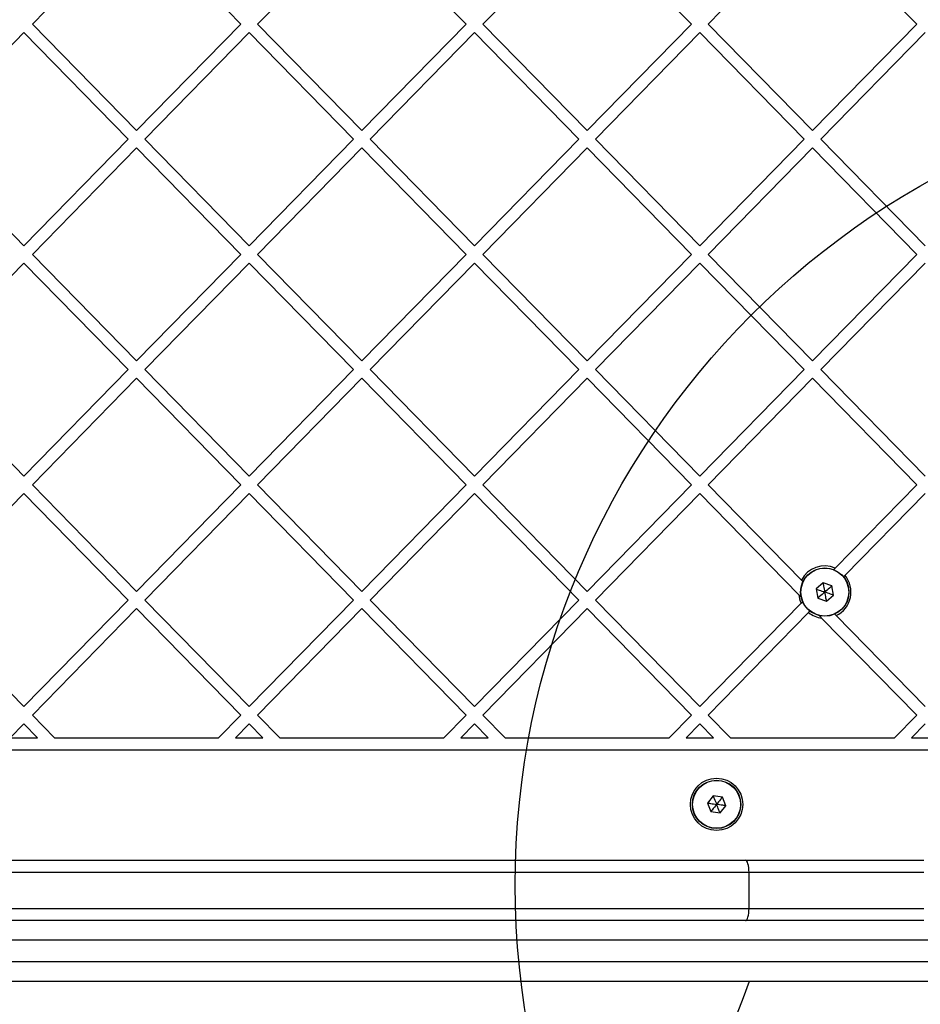
# Model space of a CAD drawing. Units: millimetres. Extents: x 18232 to 24357, y 29485 to 34405.
# Drawn here: x 21008 to 21232, y 31126 to 31370 of the extents above; entities that cross this region are included whole.
import ezdxf

# ---------------------------------------------------------------- set-up
doc = ezdxf.new("R2010")
doc.units = ezdxf.units.MM
doc.header["$LTSCALE"] = 200
doc.layers.add('OTWORY_MONTAŻOWE', color=1, linetype='Continuous')

msp = doc.modelspace()

# ---------------------------------------------------------------- linework, layer by layer
at = {"color": 7, "linetype": 'Continuous', "lineweight": 25}
for p, q in [((21037.33, 31395.51), (21011.46, 31369.05)), ((21063.21, 31369.05), (21037.33, 31395.51)), ((21093.29, 31395.51), (21067.41, 31369.05)), ((21119.16, 31369.05), (21093.29, 31395.51)), ((21149.24, 31395.51), (21123.36, 31369.05)), ((21175.12, 31369.05), (21149.24, 31395.51)), ((21205.19, 31395.51), (21179.31, 31369.05)), ((21231.07, 31369.05), (21205.19, 31395.51)), ((21037.33, 31342.59), (21011.46, 31369.05)), ((21063.21, 31369.05), (21037.33, 31342.59)), ((21093.29, 31342.59), (21067.41, 31369.05)), ((21119.16, 31369.05), (21093.29, 31342.59)), ((21149.24, 31342.59), (21123.36, 31369.05)), ((21175.12, 31369.05), (21149.24, 31342.59)), ((21205.19, 31342.59), (21179.31, 31369.05)), ((21231.07, 31369.05), (21205.19, 31342.59)), ((21009.36, 31366.9), (20983.48, 31340.45)), ((21035.24, 31340.45), (21009.36, 31366.9)), ((21065.31, 31366.9), (21039.43, 31340.45)), ((21091.19, 31340.45), (21065.31, 31366.9)), ((21121.26, 31366.9), (21095.38, 31340.45)), ((21147.14, 31340.45), (21121.26, 31366.9)), ((21177.21, 31366.9), (21151.34, 31340.45)), ((21203.09, 31340.45), (21177.21, 31366.9)), ((21233.17, 31366.9), (21207.29, 31340.45)), ((21009.36, 31313.99), (20983.48, 31340.45)), ((21035.24, 31340.45), (21009.36, 31313.99)), ((21065.31, 31313.99), (21039.43, 31340.45)), ((21091.19, 31340.45), (21065.31, 31313.99)), ((21121.26, 31313.99), (21095.38, 31340.45)), ((21147.14, 31340.45), (21121.26, 31313.99)), ((21177.21, 31313.99), (21151.34, 31340.45)), ((21203.09, 31340.45), (21177.21, 31313.99)), ((21233.17, 31313.99), (21207.29, 31340.45)), ((21037.33, 31338.3), (21011.46, 31311.84)), ((21063.21, 31311.84), (21037.33, 31338.3)), ((21093.29, 31338.3), (21067.41, 31311.84)), ((21119.16, 31311.84), (21093.29, 31338.3)), ((21149.24, 31338.3), (21123.36, 31311.84)), ((21175.12, 31311.84), (21149.24, 31338.3)), ((21205.19, 31338.3), (21179.31, 31311.84)), ((21231.07, 31311.84), (21205.19, 31338.3)), ((21037.33, 31285.38), (21011.46, 31311.84)), ((21063.21, 31311.84), (21037.33, 31285.38)), ((21093.29, 31285.38), (21067.41, 31311.84)), ((21119.16, 31311.84), (21093.29, 31285.38)), ((21149.24, 31285.38), (21123.36, 31311.84)), ((21175.12, 31311.84), (21149.24, 31285.38)), ((21205.19, 31285.38), (21179.31, 31311.84)), ((21231.07, 31311.84), (21205.19, 31285.38)), ((21009.36, 31309.7), (20983.48, 31283.24)), ((21035.24, 31283.24), (21009.36, 31309.7)), ((21065.31, 31309.7), (21039.43, 31283.24)), ((21091.19, 31283.24), (21065.31, 31309.7)), ((21121.26, 31309.7), (21095.38, 31283.24)), ((21147.14, 31283.24), (21121.26, 31309.7)), ((21177.21, 31309.7), (21151.34, 31283.24)), ((21203.09, 31283.24), (21177.21, 31309.7)), ((21233.17, 31309.7), (21207.29, 31283.24)), ((21009.36, 31256.78), (20983.48, 31283.24)), ((21035.24, 31283.24), (21009.36, 31256.78)), ((21065.31, 31256.78), (21039.43, 31283.24)), ((21091.19, 31283.24), (21065.31, 31256.78)), ((21121.26, 31256.78), (21095.38, 31283.24)), ((21147.14, 31283.24), (21121.26, 31256.78)), ((21177.21, 31256.78), (21151.34, 31283.24)), ((21203.09, 31283.24), (21177.21, 31256.78)), ((21233.17, 31256.78), (21207.29, 31283.24)), ((21037.33, 31281.09), (21011.46, 31254.64)), ((21063.21, 31254.64), (21037.33, 31281.09)), ((21093.29, 31281.09), (21067.41, 31254.64)), ((21119.16, 31254.64), (21093.29, 31281.09)), ((21149.24, 31281.09), (21123.36, 31254.64)), ((21175.12, 31254.64), (21149.24, 31281.09)), ((21205.19, 31281.09), (21179.31, 31254.64)), ((21231.07, 31254.64), (21205.19, 31281.09)), ((21037.33, 31228.18), (21011.46, 31254.64)), ((21063.21, 31254.64), (21037.33, 31228.18)), ((21093.29, 31228.18), (21067.41, 31254.64)), ((21119.16, 31254.64), (21093.29, 31228.18)), ((21149.24, 31228.18), (21123.36, 31254.64)), ((21175.12, 31254.64), (21149.24, 31228.18)), ((21202.47, 31230.96), (21179.31, 31254.64)), ((21231.07, 31254.64), (21210.85, 31233.97)), ((21009.36, 31252.49), (20983.48, 31226.03)), ((21035.24, 31226.03), (21009.36, 31252.49)), ((21065.31, 31252.49), (21039.43, 31226.03)), ((21091.19, 31226.03), (21065.31, 31252.49)), ((21121.26, 31252.49), (21095.38, 31226.03)), ((21147.14, 31226.03), (21121.26, 31252.49)), ((21177.21, 31252.49), (21151.34, 31226.03)), ((21201.79, 31227.36), (21177.21, 31252.49)), ((21233.17, 31252.49), (21213.27, 31232.15)), ((21210.85, 31233.97), (21210.32, 31233.42)), ((21202.95, 31230.47), (21202.47, 31230.96)), ((21213.27, 31232.15), (21212.83, 31231.7)), ((21207.82, 31230.28), (21206.08, 31228.77)), ((21206.08, 31228.77), (21206.51, 31226.5)), ((21210, 31229.52), (21207.82, 31230.28)), ((21210.44, 31227.25), (21210, 31229.52)), ((21009.36, 31199.57), (20983.48, 31226.03)), ((21035.24, 31226.03), (21009.36, 31199.57)), ((21065.31, 31199.57), (21039.43, 31226.03)), ((21091.19, 31226.03), (21065.31, 31199.57)), ((21121.26, 31199.57), (21095.38, 31226.03)), ((21147.14, 31226.03), (21121.26, 31199.57)), ((21177.21, 31199.57), (21151.34, 31226.03)), ((21202.41, 31226.73), (21201.79, 31227.36)), ((21206.51, 31226.5), (21208.69, 31225.74)), ((21208.69, 31225.74), (21210.44, 31227.25)), ((21037.33, 31223.89), (21011.46, 31197.43)), ((21063.21, 31197.43), (21037.33, 31223.89)), ((21093.29, 31223.89), (21067.41, 31197.43)), ((21119.16, 31197.43), (21093.29, 31223.89)), ((21149.24, 31223.89), (21123.36, 31197.43)), ((21175.12, 31197.43), (21149.24, 31223.89)), ((21202.36, 31225.28), (21177.21, 31199.57)), ((21202.8, 31225.74), (21202.36, 31225.28)), ((21204.23, 31222.91), (21179.31, 31197.43)), ((21204.6, 31223.28), (21204.23, 31222.91)), ((21231.07, 31197.43), (21207.47, 31221.56)), ((21211.08, 31222.15), (21210.55, 31222.7)), ((21233.17, 31199.57), (21211.08, 31222.15)), ((21016.96, 31191.8), (21011.46, 31197.43)), ((21063.21, 31197.43), (21057.71, 31191.8)), ((21072.91, 31191.8), (21067.41, 31197.43)), ((21119.16, 31197.43), (21113.66, 31191.8)), ((21128.86, 31191.8), (21123.36, 31197.43)), ((21175.12, 31197.43), (21169.61, 31191.8)), ((21184.82, 31191.8), (21179.31, 31197.43)), ((21231.07, 31197.43), (21225.56, 31191.8)), ((21009.36, 31195.28), (21005.95, 31191.8)), ((21012.76, 31191.8), (21009.36, 31195.28)), ((21065.31, 31195.28), (21061.91, 31191.8)), ((21068.72, 31191.8), (21065.31, 31195.28)), ((21121.26, 31195.28), (21117.86, 31191.8)), ((21124.67, 31191.8), (21121.26, 31195.28)), ((21177.21, 31195.28), (21173.81, 31191.8)), ((21180.62, 31191.8), (21177.21, 31195.28)), ((21233.17, 31195.28), (21229.76, 31191.8)), ((21005.95, 31191.8), (21012.76, 31191.8)), ((21016.96, 31191.8), (21057.71, 31191.8)), ((21061.91, 31191.8), (21068.72, 31191.8)), ((21072.91, 31191.8), (21113.66, 31191.8)), ((21117.86, 31191.8), (21124.67, 31191.8)), ((21128.86, 31191.8), (21169.61, 31191.8)), ((21173.81, 31191.8), (21180.62, 31191.8)), ((21184.82, 31191.8), (21225.56, 31191.8)), ((21229.76, 31191.8), (21236.57, 31191.8)), ((20699.62, 31188.8), (21269.86, 31188.8)), ((21180.53, 31177.45), (21179.1, 31175.63)), ((21182.81, 31177.12), (21180.53, 31177.45)), ((21183.67, 31174.97), (21182.81, 31177.12)), ((21179.1, 31175.63), (21179.95, 31173.49)), ((21182.24, 31173.16), (21183.67, 31174.97)), ((21179.95, 31173.49), (21182.24, 31173.16)), ((20774.25, 31161.42), (21188.52, 31161.42)), ((21188.52, 31161.42), (21232.88, 31161.42)), ((21189.45, 31158.42), (20773.32, 31158.42)), ((21189.45, 31149.42), (21189.45, 31158.42)), ((21232.88, 31158.42), (21189.45, 31158.42)), ((20773.32, 31149.42), (21189.45, 31149.42)), ((21189.45, 31149.42), (21232.88, 31149.42)), ((21188.52, 31146.42), (20774.25, 31146.42)), ((21232.88, 31146.42), (21188.52, 31146.42)), ((20992.89, 31141.67), (21242.38, 31141.67)), ((21242.38, 31136.17), (20992.89, 31136.17)), ((20997.03, 31131.42), (21237.63, 31131.42))]:
    msp.add_line(p, q, dxfattribs=at)
at = {"color": 7, "linetype": 'Continuous', "lineweight": 25, "flags": 128}
for points in [[(21189.45, 31158.42), (21189.43, 31159.01), (21189.38, 31159.57), (21189.29, 31160.09), (21189.18, 31160.55), (21189.04, 31160.92), (21188.87, 31161.2), (21188.7, 31161.37), (21188.52, 31161.42)], [(21188.52, 31146.42), (21188.7, 31146.48), (21188.87, 31146.65), (21189.04, 31146.93), (21189.18, 31147.3), (21189.29, 31147.76), (21189.38, 31148.28), (21189.43, 31148.84), (21189.45, 31149.42)]]:
    msp.add_lwpolyline(points, dxfattribs=at)
at = {"color": 7, "linetype": 'Continuous', "lineweight": 25}
for centre, radius in [((21208.26, 31228.01), 6), ((21208.26, 31228.01), 5.95), ((21181.38, 31175.3), 6.5), ((21181.38, 31175.3), 6), ((21181.38, 31175.3), 5.95)]:
    msp.add_circle(centre, radius, dxfattribs=at)
for centre, radius, start, end in [((21208.26, 31228.01), 6.5, 66.4621, 152.9987), ((21208.26, 31228.01), 6.5, 295.7308, 39.5508), ((21208.26, 31228.01), 6.5, 185.7224, 204.8085), ((21208.26, 31228.01), 6.5, 231.7197, 263.007), ((20981.38, 31206.88), 221.45, 199.9207, 340.0793)]:
    msp.add_arc(centre, radius, start, end, dxfattribs=at)
for points, knots in [([(21206.08, 31228.77), (21206.08, 31228.77), (21206.09, 31228.76), (21206.13, 31228.75), (21206.21, 31228.72), (21206.44, 31228.64), (21207.14, 31228.4), (21207.78, 31228.18), (21208.26, 31228.01)], [0, 0, 0, 0, 0.009373, 0.022165, 0.050109, 0.125336, 0.342875, 1, 1, 1, 1]), ([(21207.82, 31230.28), (21207.82, 31230.27), (21207.83, 31230.26), (21207.83, 31230.23), (21207.85, 31230.14), (21207.9, 31229.9), (21208.03, 31229.18), (21208.16, 31228.51), (21208.26, 31228.01)], [0, 0, 0, 0, 0.009373, 0.022165, 0.050109, 0.125336, 0.342875, 1, 1, 1, 1]), ([(21210, 31229.52), (21210, 31229.52), (21209.99, 31229.51), (21209.96, 31229.49), (21209.9, 31229.43), (21209.71, 31229.27), (21209.16, 31228.79), (21208.64, 31228.34), (21208.26, 31228.01)], [0, 0, 0, 0, 0.009373, 0.022165, 0.050109, 0.125336, 0.342875, 1, 1, 1, 1]), ([(21208.26, 31228.01), (21207.8, 31227.62), (21207.25, 31227.14), (21206.68, 31226.64), (21206.55, 31226.54), (21206.52, 31226.51), (21206.52, 31226.5), (21206.51, 31226.5)], [0, 0, 0, 0, 0.776539, 0.941959, 0.981607, 0.992054, 1, 1, 1, 1]), ([(21208.69, 31225.74), (21208.69, 31225.75), (21208.69, 31225.76), (21208.68, 31225.8), (21208.67, 31225.88), (21208.62, 31226.12), (21208.48, 31226.84), (21208.35, 31227.51), (21208.26, 31228.01)], [0, 0, 0, 0, 0.009373, 0.022165, 0.050109, 0.125336, 0.342875, 1, 1, 1, 1]), ([(21210.44, 31227.25), (21210.44, 31227.26), (21210.42, 31227.26), (21210.39, 31227.27), (21210.31, 31227.3), (21210.08, 31227.38), (21209.38, 31227.62), (21208.74, 31227.84), (21208.26, 31228.01)], [0, 0, 0, 0, 0.0093734, 0.0221653, 0.0501089, 0.1253362, 0.3428747, 1, 1, 1, 1]), ([(21207.47, 31221.56), (21207.37, 31221.66), (21207.17, 31221.87), (21206.94, 31222.1), (21206.82, 31222.22)], [0, 0, 0, 0, 0.463544, 1, 1, 1, 1]), ([(21180.53, 31177.45), (21180.53, 31177.44), (21180.53, 31177.43), (21180.55, 31177.4), (21180.58, 31177.32), (21180.67, 31177.09), (21180.94, 31176.41), (21181.19, 31175.78), (21181.38, 31175.3)], [0, 0, 0, 0, 0.009373, 0.022165, 0.050109, 0.125336, 0.342875, 1, 1, 1, 1]), ([(21182.81, 31177.12), (21182.81, 31177.11), (21182.8, 31177.1), (21182.78, 31177.07), (21182.73, 31177.01), (21182.57, 31176.81), (21182.12, 31176.24), (21181.7, 31175.7), (21181.38, 31175.3)], [0, 0, 0, 0, 0.009373, 0.022165, 0.050109, 0.125336, 0.342875, 1, 1, 1, 1]), ([(21179.1, 31175.63), (21179.1, 31175.63), (21179.12, 31175.63), (21179.15, 31175.63), (21179.24, 31175.61), (21179.48, 31175.58), (21180.21, 31175.47), (21180.88, 31175.38), (21181.38, 31175.3)], [0, 0, 0, 0, 0.009373, 0.022165, 0.050109, 0.125336, 0.342875, 1, 1, 1, 1]), ([(21181.38, 31175.3), (21181.01, 31174.83), (21180.56, 31174.26), (21180.09, 31173.66), (21179.99, 31173.53), (21179.96, 31173.5), (21179.96, 31173.49), (21179.95, 31173.49)], [0, 0, 0, 0, 0.776539, 0.941959, 0.981607, 0.992054, 1, 1, 1, 1]), ([(21182.24, 31173.16), (21182.24, 31173.16), (21182.23, 31173.17), (21182.22, 31173.21), (21182.19, 31173.29), (21182.09, 31173.52), (21181.82, 31174.2), (21181.57, 31174.83), (21181.38, 31175.3)], [0, 0, 0, 0, 0.009373, 0.022165, 0.050109, 0.125336, 0.342875, 1, 1, 1, 1]), ([(21183.67, 31174.97), (21183.66, 31174.97), (21183.65, 31174.97), (21183.62, 31174.98), (21183.53, 31174.99), (21183.29, 31175.03), (21182.56, 31175.13), (21181.89, 31175.23), (21181.38, 31175.3)], [0, 0, 0, 0, 0.009373, 0.022165, 0.050109, 0.125336, 0.342875, 1, 1, 1, 1])]:
    msp.add_open_spline(points, degree=3, knots=knots, dxfattribs=at)
at = {"layer": 'OTWORY_MONTAŻOWE'}
msp.add_circle((21331.38, 31155.3), 200, dxfattribs=at)

doc.saveas('drawing.dxf')
